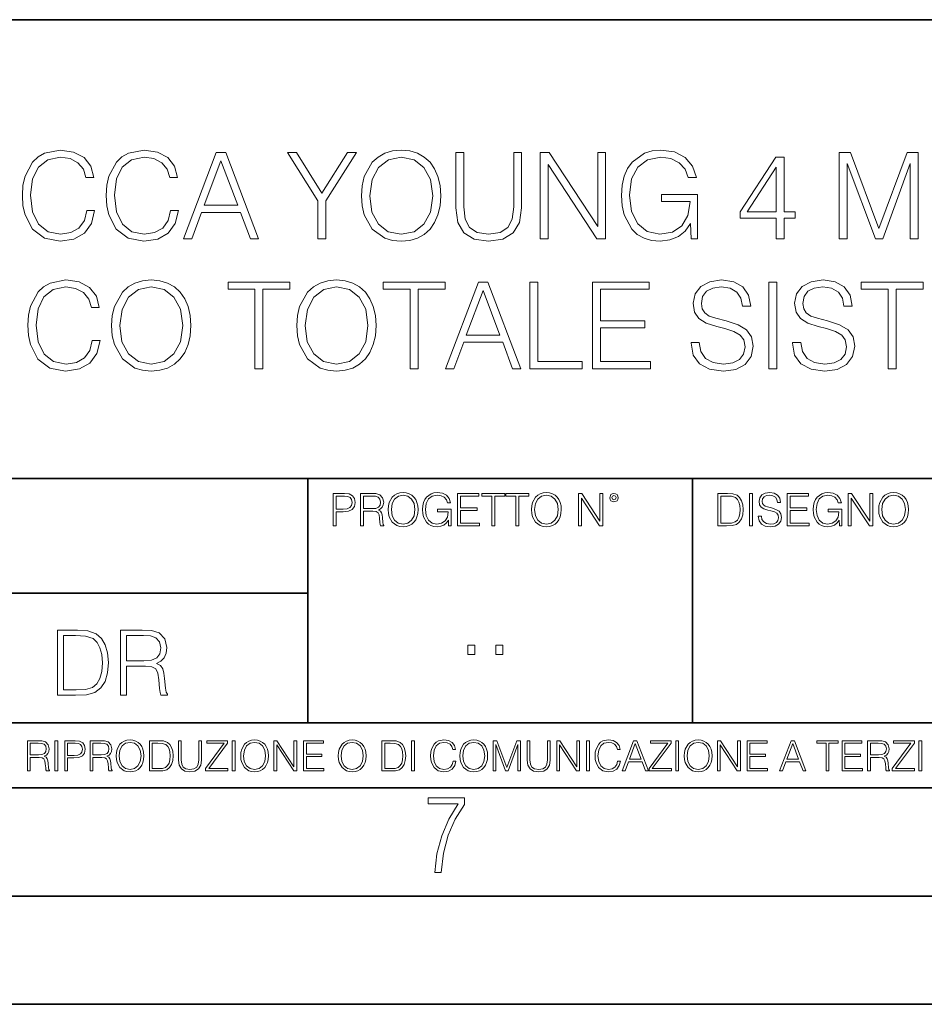
# Model space of a CAD drawing. Extents: x 0 to 420, y 0 to 297.
# Drawn here: x 317 to 358, y 0 to 46 of the extents above; entities that cross this region are included whole.
import ezdxf

# ---------------------------------------------------------------- set-up
doc = ezdxf.new("R2010")
doc.units = 0

msp = doc.modelspace()

# ---------------------------------------------------------------- linework, layer by layer
at = {"color": 7, "lineweight": 35}
for p, q in [((234.999802, 45.500252), (410, 45.500252)), ((254.999802, 24.300249), (410, 24.300249)), ((329.999786, 13.00025), (329.999786, 24.300249)), ((347.77301, 13.00025), (347.77301, 24.300249)), ((234.999802, 19.00025), (329.999786, 19.00025)), ((234.999802, 13.00025), (410, 13.00025)), ((25.000401, 9.99976), (410, 9.99976)), ((234.999802, 10.00025), (410, 10.00025)), ((267.5, 4.99976), (415, 4.99976)), ((0, 0), (420, 0)), ((0, 0), (420, 0))]:
    msp.add_line(p, q, dxfattribs=at)
at = {"color": 7, "lineweight": 18}
for points in [[(319.775848, 36.67791), (319.664581, 36.216156), (319.414215, 35.871231), (319.041473, 35.659828), (318.563049, 35.587505), (317.984467, 35.704334), (317.550537, 36.049255), (317.272369, 36.616711), (317.177795, 37.384445), (317.272369, 38.141052), (317.544952, 38.691818), (317.973328, 39.031178), (318.55191, 39.148006), (319.008118, 39.081245), (319.36972, 38.892094), (319.620056, 38.591679), (319.736908, 38.202248), (320.098511, 38.202248), (319.964996, 38.725197), (319.647888, 39.125751), (319.169434, 39.381664), (318.55191, 39.476238), (317.828705, 39.331593), (317.528259, 39.159134), (317.272369, 38.91991), (316.921875, 38.263443), (316.827301, 37.846199), (316.799469, 37.378883), (316.827301, 36.90044), (316.921875, 36.483192), (317.266785, 35.815598), (317.817566, 35.398354), (318.540802, 35.25927), (319.180573, 35.359409), (319.670135, 35.632011), (319.992798, 36.077072), (320.137451, 36.67791)], [(323.647888, 36.67791), (323.536621, 36.216156), (323.286255, 35.871231), (322.913544, 35.659828), (322.435089, 35.587505), (321.856506, 35.704334), (321.422577, 36.049255), (321.144409, 36.616711), (321.049835, 37.384445), (321.144409, 38.141052), (321.416992, 38.691818), (321.845367, 39.031178), (322.42395, 39.148006), (322.880157, 39.081245), (323.24176, 38.892094), (323.492126, 38.591679), (323.608948, 38.202248), (323.970551, 38.202248), (323.837036, 38.725197), (323.519928, 39.125751), (323.041473, 39.381664), (322.42395, 39.476238), (321.700745, 39.331593), (321.40033, 39.159134), (321.144409, 38.91991), (320.793915, 38.263443), (320.699341, 37.846199), (320.671539, 37.378883), (320.699341, 36.90044), (320.793915, 36.483192), (321.138855, 35.815598), (321.689606, 35.398354), (322.412842, 35.25927), (323.052612, 35.359409), (323.542175, 35.632011), (323.864838, 36.077072), (324.009491, 36.67791)], [(324.243164, 35.370537), (324.627014, 35.370537), (325.083221, 36.59446), (326.885712, 36.59446), (327.336334, 35.370537), (327.720215, 35.370537), (326.201416, 39.370537), (325.761932, 39.370537)], [(330.462891, 35.370537), (330.830078, 35.370537), (330.830078, 37.128532), (332.243164, 39.370537), (331.820343, 39.370537), (330.646484, 37.479019), (329.472656, 39.370537), (329.049835, 39.370537), (330.462891, 37.128532)], [(332.476807, 37.367756), (332.504639, 36.894875), (332.604767, 36.483192), (332.971954, 35.821163), (333.550537, 35.403915), (333.906586, 35.298214), (334.307129, 35.25927), (334.702118, 35.298214), (335.058167, 35.403915), (335.375275, 35.576378), (335.642334, 35.821163), (335.853729, 36.121578), (336.009491, 36.483192), (336.104065, 36.894875), (336.143005, 37.367756), (336.10965, 37.835072), (336.009491, 38.246754), (335.853729, 38.608368), (335.642334, 38.914349), (335.375275, 39.153568), (335.058167, 39.326031), (334.702118, 39.437298), (334.307129, 39.476238), (333.906586, 39.437298), (333.550537, 39.326031), (333.238983, 39.153568), (332.971954, 38.914349), (332.604767, 38.246754), (332.504639, 37.829506)], [(332.855103, 37.367756), (332.960815, 38.113235), (333.255676, 38.675125), (333.717438, 39.025612), (334.307129, 39.148006), (334.902405, 39.025612), (335.358582, 38.675125), (335.658997, 38.118797), (335.764709, 37.367756), (335.658997, 36.611149), (335.358582, 36.054821), (334.902405, 35.704334), (334.307129, 35.587505), (333.711853, 35.704334), (333.255676, 36.054821), (332.955261, 36.611149)], [(336.832855, 39.370537), (336.832855, 36.800301), (336.927429, 36.127144), (337.211182, 35.643139), (337.684052, 35.359409), (338.351624, 35.25927), (339.013672, 35.359409), (339.486542, 35.643139), (339.775848, 36.127144), (339.875977, 36.800301), (339.875977, 39.370537), (339.508789, 39.370537), (339.508789, 36.850368), (339.442047, 36.288479), (339.236206, 35.893486), (338.880157, 35.659828), (338.351624, 35.587505), (337.817566, 35.659828), (337.461517, 35.893486), (337.26123, 36.288479), (337.200043, 36.850368), (337.200043, 39.370537)], [(340.738281, 35.370537), (341.105469, 35.370537), (341.105469, 38.803082), (343.353027, 35.370537), (343.759155, 35.370537), (343.759155, 39.370537), (343.391968, 39.370537), (343.391968, 35.937992), (341.144409, 39.370537), (340.738281, 39.370537)], [(347.71463, 35.370537), (348.009491, 35.370537), (348.009491, 37.423389), (346.340515, 37.423389), (346.340515, 37.095154), (347.658997, 37.095154), (347.658997, 37.078465), (347.564423, 36.444252), (347.286255, 35.976936), (346.846771, 35.687645), (346.262634, 35.587505), (345.684052, 35.709896), (345.244537, 36.065948), (344.960815, 36.6334), (344.866241, 37.384445), (344.960815, 38.141052), (345.244537, 38.691818), (345.69516, 39.031178), (346.307129, 39.148006), (346.774445, 39.081245), (347.158325, 38.892094), (347.430908, 38.59724), (347.581116, 38.207809), (347.959412, 38.207809), (347.781403, 38.736324), (347.436462, 39.136879), (346.935791, 39.387226), (346.301575, 39.476238), (345.906586, 39.437298), (345.550537, 39.331593), (344.983063, 38.91991), (344.771667, 38.619495), (344.615906, 38.263443), (344.515747, 37.846199), (344.487946, 37.378883), (344.515747, 36.906002), (344.610321, 36.488758), (344.96637, 35.821163), (345.22229, 35.576378), (345.533844, 35.403915), (345.884338, 35.298214), (346.279327, 35.25927), (346.72995, 35.320469), (347.124939, 35.476238), (347.442047, 35.732151), (347.67569, 36.077072)], [(351.647888, 35.370537), (352.015045, 35.370537), (352.015045, 36.332985), (352.526886, 36.332985), (352.526886, 36.627838), (352.015045, 36.627838), (352.015045, 39.148006), (351.620056, 39.148006), (349.973328, 36.627838), (349.973328, 36.332985), (351.647888, 36.332985)], [(354.557465, 35.370537), (354.924652, 35.370537), (354.924652, 38.858715), (356.226471, 35.370537), (356.565826, 35.370537), (357.839813, 38.858715), (357.839813, 35.370537), (358.207001, 35.370537), (358.207001, 39.370537), (357.689606, 39.370537), (356.393372, 35.84898), (355.07486, 39.370537), (354.557465, 39.370537)], [(325.205597, 36.922691), (325.978912, 38.981106), (326.757751, 36.922691)], [(351.647888, 36.627838), (350.307129, 36.627838), (351.647888, 38.686253)], [(320.028992, 30.677908), (319.917725, 30.216156), (319.667358, 29.871233), (319.294617, 29.659828), (318.816193, 29.587505), (318.23761, 29.704334), (317.80368, 30.049257), (317.525513, 30.616713), (317.430939, 31.384445), (317.525513, 32.141052), (317.798096, 32.691818), (318.226471, 33.031178), (318.805054, 33.148006), (319.261261, 33.081245), (319.622864, 32.892094), (319.873199, 32.591679), (319.990051, 32.202248), (320.351654, 32.202248), (320.21814, 32.725197), (319.901031, 33.125751), (319.422577, 33.381664), (318.805054, 33.476238), (318.081848, 33.331593), (317.781403, 33.159134), (317.525513, 32.91991), (317.175018, 32.263443), (317.080444, 31.846197), (317.052612, 31.378881), (317.080444, 30.90044), (317.175018, 30.483192), (317.519958, 29.815599), (318.070709, 29.398354), (318.793945, 29.259272), (319.433716, 29.359409), (319.923279, 29.632011), (320.245941, 30.077074), (320.390594, 30.677908)], [(320.924683, 31.367756), (320.952484, 30.894876), (321.052612, 30.483192), (321.4198, 29.821163), (321.998383, 29.403917), (322.354431, 29.298214), (322.755005, 29.259272), (323.149994, 29.298214), (323.506042, 29.403917), (323.823151, 29.576378), (324.090179, 29.821163), (324.301575, 30.12158), (324.457367, 30.483192), (324.551941, 30.894876), (324.590881, 31.367756), (324.557495, 31.835072), (324.457367, 32.246754), (324.301575, 32.608368), (324.090179, 32.914349), (323.823151, 33.153568), (323.506042, 33.326031), (323.149994, 33.437298), (322.755005, 33.476238), (322.354431, 33.437298), (321.998383, 33.326031), (321.686829, 33.153568), (321.4198, 32.914349), (321.052612, 32.246754), (320.952484, 31.829508)], [(327.550537, 29.370537), (327.917725, 29.370537), (327.917725, 33.042305), (329.163879, 33.042305), (329.163879, 33.370537), (326.304382, 33.370537), (326.304382, 33.042305), (327.550537, 33.042305)], [(329.486572, 31.367756), (329.514374, 30.894876), (329.614532, 30.483192), (329.981689, 29.821163), (330.560272, 29.403917), (330.916321, 29.298214), (331.316895, 29.259272), (331.711884, 29.298214), (332.067932, 29.403917), (332.38504, 29.576378), (332.652069, 29.821163), (332.863464, 30.12158), (333.019257, 30.483192), (333.113831, 30.894876), (333.152771, 31.367756), (333.119385, 31.835072), (333.019257, 32.246754), (332.863464, 32.608368), (332.652069, 32.914349), (332.38504, 33.153568), (332.067932, 33.326031), (331.711884, 33.437298), (331.316895, 33.476238), (330.916321, 33.437298), (330.560272, 33.326031), (330.248718, 33.153568), (329.981689, 32.914349), (329.614532, 32.246754), (329.514374, 31.829508)], [(334.721619, 29.370537), (335.088776, 29.370537), (335.088776, 33.042305), (336.334961, 33.042305), (336.334961, 33.370537), (333.475433, 33.370537), (333.475433, 33.042305), (334.721619, 33.042305)], [(336.357208, 29.370537), (336.741089, 29.370537), (337.197266, 30.59446), (338.999786, 30.59446), (339.450409, 29.370537), (339.834259, 29.370537), (338.315491, 33.370537), (337.875977, 33.370537)], [(340.25708, 29.370537), (342.677094, 29.370537), (342.677094, 29.698771), (340.624268, 29.698771), (340.624268, 33.370537), (340.25708, 33.370537)], [(343.149994, 29.370537), (345.837036, 29.370537), (345.837036, 29.698771), (343.517151, 29.698771), (343.517151, 31.262053), (345.575562, 31.262053), (345.575562, 31.590286), (343.517151, 31.590286), (343.517151, 33.042305), (345.770294, 33.042305), (345.770294, 33.370537), (343.149994, 33.370537)], [(347.711884, 30.583332), (347.711884, 30.555515), (347.806458, 29.999187), (348.095734, 29.593067), (348.563049, 29.348284), (349.20282, 29.259272), (349.775848, 29.34272), (350.209778, 29.570814), (350.482391, 29.932428), (350.58252, 30.416433), (350.504639, 30.844807), (350.27655, 31.167477), (349.887115, 31.406698), (349.325226, 31.590286), (348.85791, 31.707115), (348.551941, 31.807255), (348.3461, 31.946337), (348.223694, 32.135487), (348.184753, 32.391399), (348.240387, 32.708508), (348.418427, 32.947727), (348.707703, 33.092373), (349.102692, 33.148006), (349.514374, 33.086811), (349.825928, 32.914349), (350.015076, 32.636185), (350.087402, 32.257881), (350.465698, 32.257881), (350.36557, 32.769703), (350.098511, 33.153568), (349.681274, 33.392792), (349.119385, 33.476238), (348.568634, 33.392792), (348.156952, 33.175823), (347.895477, 32.83646), (347.806458, 32.402527), (347.873199, 31.979717), (348.073486, 31.684862), (348.412842, 31.473457), (348.896851, 31.317686), (349.275146, 31.22311), (349.692413, 31.089592), (349.981689, 30.928255), (350.14859, 30.700161), (350.204224, 30.377491), (350.137451, 30.049257), (349.942749, 29.79891), (349.631226, 29.637575), (349.208405, 29.587505), (348.72995, 29.654264), (348.379456, 29.84898), (348.162506, 30.160522), (348.090179, 30.583332)], [(351.305756, 29.370537), (351.672943, 29.370537), (351.672943, 33.370537), (351.305756, 33.370537)], [(352.401733, 30.583332), (352.401733, 30.555515), (352.496307, 29.999187), (352.785583, 29.593067), (353.252899, 29.348284), (353.89267, 29.259272), (354.465698, 29.34272), (354.899628, 29.570814), (355.172241, 29.932428), (355.272369, 30.416433), (355.194489, 30.844807), (354.9664, 31.167477), (354.576965, 31.406698), (354.015076, 31.590286), (353.54776, 31.707115), (353.241791, 31.807255), (353.03595, 31.946337), (352.913544, 32.135487), (352.874603, 32.391399), (352.930237, 32.708508), (353.108276, 32.947727), (353.397552, 33.092373), (353.792542, 33.148006), (354.204224, 33.086811), (354.515778, 32.914349), (354.704926, 32.636185), (354.777252, 32.257881), (355.155548, 32.257881), (355.05542, 32.769703), (354.788361, 33.153568), (354.371124, 33.392792), (353.809235, 33.476238), (353.258484, 33.392792), (352.846802, 33.175823), (352.585327, 32.83646), (352.496307, 32.402527), (352.563049, 31.979717), (352.763336, 31.684862), (353.102692, 31.473457), (353.5867, 31.317686), (353.964996, 31.22311), (354.382263, 31.089592), (354.671539, 30.928255), (354.83844, 30.700161), (354.894073, 30.377491), (354.827301, 30.049257), (354.632599, 29.79891), (354.321045, 29.637575), (353.898254, 29.587505), (353.4198, 29.654264), (353.069305, 29.84898), (352.852356, 30.160522), (352.780029, 30.583332)], [(356.81897, 29.370537), (357.186157, 29.370537), (357.186157, 33.042305), (358.432312, 33.042305), (358.432312, 33.370537), (355.572784, 33.370537), (355.572784, 33.042305), (356.81897, 33.042305)], [(321.302979, 31.367756), (321.408691, 32.113235), (321.703522, 32.675125), (322.165283, 33.025612), (322.755005, 33.148006), (323.35025, 33.025612), (323.806458, 32.675125), (324.106873, 32.118797), (324.212585, 31.367756), (324.106873, 30.611149), (323.806458, 30.054821), (323.35025, 29.704334), (322.755005, 29.587505), (322.159729, 29.704334), (321.703522, 30.054821), (321.403107, 30.611149)], [(329.864868, 31.367756), (329.970581, 32.113235), (330.265411, 32.675125), (330.727173, 33.025612), (331.316895, 33.148006), (331.91217, 33.025612), (332.368347, 32.675125), (332.668762, 32.118797), (332.774475, 31.367756), (332.668762, 30.611149), (332.368347, 30.054821), (331.91217, 29.704334), (331.316895, 29.587505), (330.721619, 29.704334), (330.265411, 30.054821), (329.964996, 30.611149)], [(337.319672, 30.922693), (338.092957, 32.981106), (338.871826, 30.922693)], [(331.166687, 22.109638), (331.304382, 22.109638), (331.304382, 22.760542), (331.623566, 22.760542), (331.867645, 22.785578), (332.042908, 22.864853), (332.147217, 22.998373), (332.182678, 23.188219), (332.151398, 23.371807), (332.057495, 23.503241), (331.905212, 23.582518), (331.690338, 23.609638), (331.166687, 23.609638)], [(331.304382, 22.883631), (331.304382, 23.486551), (331.684082, 23.486551), (331.842621, 23.467775), (331.953186, 23.413532), (332.017853, 23.321739), (332.040802, 23.190306), (332.013702, 23.046356), (331.938599, 22.952475), (331.809235, 22.898233), (331.625641, 22.883631)], [(332.426758, 22.109638), (332.564453, 22.109638), (332.564453, 22.781404), (333.002563, 22.781404), (333.150696, 22.766802), (333.240387, 22.716732), (333.286285, 22.618679), (333.309235, 22.462212), (333.325928, 22.264019), (333.33844, 22.170139), (333.359314, 22.109638), (333.511597, 22.109638), (333.511597, 22.130501), (333.480316, 22.178484), (333.463623, 22.268192), (333.444855, 22.493505), (333.430237, 22.620766), (333.403137, 22.718817), (333.348877, 22.791836), (333.25708, 22.841906), (333.359314, 22.896147), (333.436493, 22.975424), (333.482391, 23.081821), (333.499084, 23.211168), (333.451111, 23.411446), (333.315491, 23.549137), (333.140259, 23.601294), (332.92746, 23.609638), (332.426758, 23.609638)], [(332.564453, 22.904491), (332.564453, 23.486551), (332.95459, 23.486551), (333.11731, 23.478205), (333.244568, 23.434395), (333.325928, 23.338428), (333.357239, 23.206995), (333.332184, 23.067219), (333.261261, 22.973337), (333.138184, 22.919096), (332.962921, 22.904491)], [(333.711884, 22.858595), (333.722321, 22.681265), (333.759857, 22.526884), (333.897552, 22.278624), (334.114532, 22.122156), (334.248047, 22.082518), (334.398254, 22.067913), (334.546387, 22.082518), (334.679901, 22.122156), (334.798798, 22.186829), (334.898956, 22.278624), (334.978241, 22.391279), (335.036652, 22.526884), (335.072113, 22.681265), (335.0867, 22.858595), (335.074188, 23.033838), (335.036652, 23.188219), (334.978241, 23.323824), (334.898956, 23.438568), (334.798798, 23.528275), (334.679901, 23.592949), (334.546387, 23.634672), (334.398254, 23.649277), (334.248047, 23.634672), (334.114532, 23.592949), (333.997711, 23.528275), (333.897552, 23.438568), (333.759857, 23.188219), (333.722321, 23.031752)], [(333.85376, 22.858595), (333.893402, 23.138149), (334.003967, 23.34886), (334.177124, 23.480291), (334.398254, 23.52619), (334.62149, 23.480291), (334.792542, 23.34886), (334.905212, 23.140236), (334.944855, 22.858595), (334.905212, 22.574867), (334.792542, 22.366245), (334.62149, 22.234812), (334.398254, 22.191002), (334.175018, 22.234812), (334.003967, 22.366245), (333.891296, 22.574867)], [(336.503265, 22.109638), (336.613831, 22.109638), (336.613831, 22.879457), (335.987976, 22.879457), (335.987976, 22.756371), (336.482391, 22.756371), (336.482391, 22.750111), (336.44693, 22.512281), (336.342621, 22.337038), (336.177826, 22.228554), (335.958771, 22.191002), (335.741791, 22.236898), (335.576965, 22.370417), (335.470581, 22.583212), (335.43512, 22.864853), (335.470581, 23.148581), (335.576965, 23.355118), (335.745972, 23.482378), (335.975433, 23.52619), (336.150696, 23.501154), (336.294647, 23.430222), (336.396851, 23.319653), (336.453186, 23.173616), (336.595062, 23.173616), (336.52829, 23.371807), (336.398956, 23.522017), (336.211182, 23.615896), (335.973358, 23.649277), (335.825226, 23.634672), (335.691711, 23.595034), (335.478912, 23.440653), (335.399658, 23.327997), (335.341248, 23.194479), (335.30368, 23.038012), (335.293243, 22.862768), (335.30368, 22.685438), (335.339142, 22.528971), (335.472656, 22.278624), (335.568634, 22.186829), (335.685455, 22.122156), (335.816895, 22.082518), (335.965027, 22.067913), (336.134003, 22.090862), (336.282135, 22.149277), (336.401031, 22.245243), (336.488647, 22.37459)], [(336.918427, 22.109638), (337.926086, 22.109638), (337.926086, 22.232725), (337.056122, 22.232725), (337.056122, 22.818956), (337.828033, 22.818956), (337.828033, 22.942045), (337.056122, 22.942045), (337.056122, 23.486551), (337.901031, 23.486551), (337.901031, 23.609638), (336.918427, 23.609638)], [(338.499786, 22.109638), (338.637482, 22.109638), (338.637482, 23.486551), (339.104797, 23.486551), (339.104797, 23.609638), (338.032471, 23.609638), (338.032471, 23.486551), (338.499786, 23.486551)], [(339.60965, 22.109638), (339.747345, 22.109638), (339.747345, 23.486551), (340.214661, 23.486551), (340.214661, 23.609638), (339.142334, 23.609638), (339.142334, 23.486551), (339.60965, 23.486551)], [(340.335663, 22.858595), (340.3461, 22.681265), (340.383667, 22.526884), (340.521332, 22.278624), (340.738312, 22.122156), (340.871826, 22.082518), (341.022034, 22.067913), (341.170166, 22.082518), (341.30368, 22.122156), (341.422607, 22.186829), (341.522736, 22.278624), (341.60202, 22.391279), (341.660431, 22.526884), (341.695892, 22.681265), (341.71051, 22.858595), (341.697968, 23.033838), (341.660431, 23.188219), (341.60202, 23.323824), (341.522736, 23.438568), (341.422607, 23.528275), (341.30368, 23.592949), (341.170166, 23.634672), (341.022034, 23.649277), (340.871826, 23.634672), (340.738312, 23.592949), (340.62149, 23.528275), (340.521332, 23.438568), (340.383667, 23.188219), (340.3461, 23.031752)], [(340.477539, 22.858595), (340.517181, 23.138149), (340.627747, 23.34886), (340.800903, 23.480291), (341.022034, 23.52619), (341.24527, 23.480291), (341.416321, 23.34886), (341.528992, 23.140236), (341.568634, 22.858595), (341.528992, 22.574867), (341.416321, 22.366245), (341.24527, 22.234812), (341.022034, 22.191002), (340.798798, 22.234812), (340.627747, 22.366245), (340.515076, 22.574867)], [(342.50119, 22.109638), (342.638855, 22.109638), (342.638855, 23.396843), (343.481689, 22.109638), (343.634003, 22.109638), (343.634003, 23.609638), (343.496307, 23.609638), (343.496307, 22.322433), (342.653473, 23.609638), (342.50119, 23.609638)], [(343.949036, 23.411446), (343.963623, 23.334255), (344.005341, 23.271669), (344.145142, 23.21534), (344.284912, 23.271669), (344.32663, 23.334255), (344.343323, 23.411446), (344.32663, 23.486551), (344.284912, 23.551224), (344.220215, 23.592949), (344.145142, 23.609638), (344.067932, 23.592949), (344.005341, 23.551224)], [(344.044983, 23.413532), (344.074188, 23.484465), (344.145142, 23.515759), (344.213959, 23.484465), (344.24527, 23.413532), (344.216064, 23.3426), (344.145142, 23.313393), (344.072113, 23.340515)], [(349.29248, 23.609638), (348.939911, 23.609638), (348.939911, 22.109638), (349.352997, 22.109638), (349.607513, 22.12007), (349.801514, 22.174311), (349.935028, 22.278624), (350.035187, 22.428831), (350.095673, 22.62285), (350.116547, 22.862768), (350.095673, 23.085995), (350.041443, 23.271669), (349.951721, 23.41979), (349.832825, 23.528275), (349.634613, 23.59712), (349.394714, 23.609638)], [(349.077606, 22.232725), (349.077606, 23.486551), (349.352997, 23.486551), (349.582458, 23.47612), (349.757721, 23.41979), (349.851593, 23.330084), (349.918365, 23.206995), (349.960083, 23.050528), (349.97467, 22.858595), (349.960083, 22.658318), (349.918365, 22.497677), (349.847412, 22.37459), (349.747284, 22.289055), (349.584564, 22.24107), (349.367584, 22.232725)], [(350.404449, 22.109638), (350.542145, 22.109638), (350.542145, 23.609638), (350.404449, 23.609638)], [(350.81543, 22.564436), (350.81543, 22.554005), (350.850891, 22.345383), (350.959381, 22.193087), (351.134613, 22.101294), (351.374542, 22.067913), (351.589417, 22.099207), (351.752136, 22.184742), (351.85437, 22.320347), (351.891937, 22.50185), (351.862732, 22.662489), (351.777191, 22.783491), (351.631134, 22.873199), (351.420441, 22.942045), (351.245209, 22.985855), (351.130463, 23.023407), (351.053253, 23.075563), (351.007355, 23.146496), (350.992767, 23.242462), (351.013611, 23.361376), (351.080383, 23.451084), (351.188873, 23.505327), (351.336975, 23.52619), (351.491364, 23.503241), (351.608185, 23.438568), (351.679138, 23.334255), (351.706238, 23.192392), (351.848114, 23.192392), (351.810577, 23.384325), (351.710419, 23.528275), (351.553955, 23.617983), (351.343262, 23.649277), (351.136719, 23.617983), (350.98233, 23.536619), (350.884277, 23.409361), (350.850891, 23.246634), (350.875946, 23.088081), (350.95105, 22.97751), (351.078308, 22.898233), (351.259796, 22.839819), (351.401672, 22.804354), (351.558136, 22.754284), (351.666626, 22.693783), (351.729187, 22.608248), (351.750061, 22.487246), (351.725037, 22.364159), (351.652008, 22.270279), (351.535187, 22.209778), (351.376617, 22.191002), (351.197205, 22.216036), (351.065765, 22.289055), (350.984406, 22.405884), (350.957306, 22.564436)], [(352.15271, 22.109638), (353.160339, 22.109638), (353.160339, 22.232725), (352.290405, 22.232725), (352.290405, 22.818956), (353.062286, 22.818956), (353.062286, 22.942045), (352.290405, 22.942045), (352.290405, 23.486551), (353.135315, 23.486551), (353.135315, 23.609638), (352.15271, 23.609638)], [(354.562286, 22.109638), (354.672882, 22.109638), (354.672882, 22.879457), (354.046997, 22.879457), (354.046997, 22.756371), (354.541443, 22.756371), (354.541443, 22.750111), (354.505981, 22.512281), (354.401672, 22.337038), (354.236847, 22.228554), (354.017792, 22.191002), (353.800812, 22.236898), (353.636017, 22.370417), (353.529602, 22.583212), (353.494141, 22.864853), (353.529602, 23.148581), (353.636017, 23.355118), (353.804993, 23.482378), (354.034485, 23.52619), (354.209717, 23.501154), (354.353668, 23.430222), (354.455902, 23.319653), (354.512238, 23.173616), (354.654083, 23.173616), (354.587341, 23.371807), (354.457977, 23.522017), (354.270233, 23.615896), (354.03241, 23.649277), (353.884277, 23.634672), (353.750763, 23.595034), (353.537964, 23.440653), (353.458679, 23.327997), (353.400269, 23.194479), (353.362732, 23.038012), (353.352295, 22.862768), (353.362732, 22.685438), (353.398193, 22.528971), (353.531708, 22.278624), (353.627655, 22.186829), (353.744507, 22.122156), (353.875916, 22.082518), (354.024048, 22.067913), (354.193024, 22.090862), (354.341156, 22.149277), (354.460083, 22.245243), (354.547699, 22.37459)], [(354.977448, 22.109638), (355.115143, 22.109638), (355.115143, 23.396843), (355.957977, 22.109638), (356.110291, 22.109638), (356.110291, 23.609638), (355.972595, 23.609638), (355.972595, 22.322433), (355.129761, 23.609638), (354.977448, 23.609638)], [(356.3815, 22.858595), (356.391937, 22.681265), (356.429474, 22.526884), (356.567169, 22.278624), (356.784149, 22.122156), (356.917664, 22.082518), (357.067871, 22.067913), (357.215973, 22.082518), (357.349518, 22.122156), (357.468414, 22.186829), (357.568573, 22.278624), (357.647827, 22.391279), (357.706238, 22.526884), (357.74173, 22.681265), (357.756317, 22.858595), (357.743805, 23.033838), (357.706238, 23.188219), (357.647827, 23.323824), (357.568573, 23.438568), (357.468414, 23.528275), (357.349518, 23.592949), (357.215973, 23.634672), (357.067871, 23.649277), (356.917664, 23.634672), (356.784149, 23.592949), (356.667297, 23.528275), (356.567169, 23.438568), (356.429474, 23.188219), (356.391937, 23.031752)], [(356.523346, 22.858595), (356.562988, 23.138149), (356.673553, 23.34886), (356.84671, 23.480291), (357.067871, 23.52619), (357.291077, 23.480291), (357.462158, 23.34886), (357.574829, 23.140236), (357.614441, 22.858595), (357.574829, 22.574867), (357.462158, 22.366245), (357.291077, 22.234812), (357.067871, 22.191002), (356.844635, 22.234812), (356.673553, 22.366245), (356.560913, 22.574867)], [(319.134583, 17.285646), (318.429443, 17.285646), (318.429443, 14.285647), (319.255585, 14.285647), (319.764618, 14.30651), (320.152679, 14.414993), (320.419708, 14.623617), (320.619995, 14.924034), (320.740997, 15.312073), (320.782715, 15.791906), (320.740997, 16.238359), (320.632507, 16.609709), (320.453094, 16.905952), (320.21524, 17.122921), (319.818878, 17.260612), (319.33905, 17.285646)], [(318.704834, 14.531822), (318.704834, 17.039473), (319.255585, 17.039473), (319.714569, 17.01861), (320.065033, 16.905952), (320.252808, 16.726538), (320.386322, 16.480362), (320.469788, 16.167427), (320.498993, 15.783561), (320.469788, 15.383005), (320.386322, 15.061726), (320.244446, 14.81555), (320.044189, 14.644479), (319.718719, 14.548512), (319.28479, 14.531822)], [(321.337646, 14.285647), (321.613037, 14.285647), (321.613037, 15.62918), (322.489258, 15.62918), (322.785492, 15.599973), (322.964905, 15.499834), (323.056702, 15.303728), (323.1026, 14.990793), (323.135986, 14.59441), (323.161011, 14.406649), (323.202728, 14.285647), (323.507324, 14.285647), (323.507324, 14.327372), (323.444733, 14.423339), (323.411346, 14.602755), (323.37381, 15.05338), (323.344604, 15.3079), (323.290344, 15.504006), (323.181885, 15.650043), (322.998291, 15.750181), (323.202728, 15.858665), (323.357117, 16.01722), (323.448914, 16.230015), (323.4823, 16.488707), (323.386322, 16.889263), (323.115112, 17.164646), (322.764618, 17.268957), (322.33905, 17.285646), (321.337646, 17.285646)], [(321.613037, 15.875355), (321.613037, 17.039473), (322.39328, 17.039473), (322.718719, 17.022781), (322.973236, 16.93516), (323.135986, 16.743227), (323.198547, 16.480362), (323.148499, 16.200808), (323.006622, 16.013046), (322.760468, 15.904562), (322.409973, 15.875355)], [(337.388153, 16.170408), (337.709442, 16.170408), (337.709442, 16.603649), (337.388153, 16.603649)], [(338.683014, 16.170408), (339.004303, 16.170408), (339.004303, 16.603649), (338.683014, 16.603649)], [(317.036041, 10.781829), (317.164551, 10.781829), (317.164551, 11.408811), (317.573456, 11.408811), (317.7117, 11.395181), (317.795441, 11.348449), (317.838257, 11.256933), (317.85968, 11.110897), (317.875275, 10.925918), (317.886963, 10.838296), (317.906433, 10.781829), (318.048553, 10.781829), (318.048553, 10.8013), (318.019348, 10.846085), (318.003784, 10.929812), (317.986267, 11.140104), (317.972626, 11.258881), (317.947327, 11.350396), (317.896667, 11.418547), (317.811005, 11.465278), (317.906433, 11.515904), (317.978455, 11.589895), (318.021301, 11.6892), (318.036865, 11.809923), (317.992096, 11.99685), (317.86554, 12.125361), (317.701965, 12.17404), (317.503357, 12.181828), (317.036041, 12.181828)], [(317.164551, 11.523693), (317.164551, 12.066947), (317.528687, 12.066947), (317.680542, 12.059158), (317.799316, 12.018269), (317.875275, 11.928699), (317.90448, 11.806029), (317.881104, 11.67557), (317.814911, 11.587949), (317.700012, 11.537323), (317.536469, 11.523693)], [(318.305573, 10.781829), (318.434082, 10.781829), (318.434082, 12.181828), (318.305573, 12.181828)], [(318.757324, 10.781829), (318.885834, 10.781829), (318.885834, 11.389339), (319.183746, 11.389339), (319.41156, 11.412705), (319.575134, 11.486697), (319.672485, 11.611315), (319.705566, 11.788505), (319.676392, 11.959854), (319.588745, 12.082524), (319.446594, 12.156516), (319.246063, 12.181828), (318.757324, 12.181828)], [(318.885834, 11.504221), (318.885834, 12.066947), (319.240204, 12.066947), (319.388184, 12.049423), (319.491394, 11.998796), (319.551758, 11.913122), (319.573181, 11.790452), (319.547852, 11.656098), (319.477783, 11.568477), (319.357056, 11.517851), (319.185699, 11.504221)], [(319.933411, 10.781829), (320.06192, 10.781829), (320.06192, 11.408811), (320.470825, 11.408811), (320.60907, 11.395181), (320.69278, 11.348449), (320.735626, 11.256933), (320.75705, 11.110897), (320.772614, 10.925918), (320.784302, 10.838296), (320.803772, 10.781829), (320.945923, 10.781829), (320.945923, 10.8013), (320.916718, 10.846085), (320.901123, 10.929812), (320.883606, 11.140104), (320.869995, 11.258881), (320.844666, 11.350396), (320.794037, 11.418547), (320.708374, 11.465278), (320.803772, 11.515904), (320.875824, 11.589895), (320.91864, 11.6892), (320.934235, 11.809923), (320.889465, 11.99685), (320.762878, 12.125361), (320.599304, 12.17404), (320.400696, 12.181828), (319.933411, 12.181828)], [(320.06192, 11.523693), (320.06192, 12.066947), (320.426025, 12.066947), (320.577911, 12.059158), (320.696686, 12.018269), (320.772614, 11.928699), (320.801819, 11.806029), (320.778442, 11.67557), (320.71225, 11.587949), (320.597382, 11.537323), (320.433807, 11.523693)], [(321.132843, 11.480855), (321.142578, 11.315348), (321.177612, 11.171259), (321.306152, 10.939548), (321.508636, 10.793511), (321.63324, 10.756516), (321.773438, 10.742886), (321.911682, 10.756516), (322.036316, 10.793511), (322.147308, 10.853873), (322.240784, 10.939548), (322.314758, 11.044694), (322.369263, 11.171259), (322.402374, 11.315348), (322.416016, 11.480855), (322.404327, 11.644416), (322.369263, 11.788505), (322.314758, 11.91507), (322.240784, 12.022162), (322.147308, 12.10589), (322.036316, 12.166252), (321.911682, 12.205194), (321.773438, 12.218824), (321.63324, 12.205194), (321.508636, 12.166252), (321.399597, 12.10589), (321.306152, 12.022162), (321.177612, 11.788505), (321.142578, 11.642468)], [(321.265259, 11.480855), (321.302246, 11.741774), (321.405457, 11.938436), (321.567047, 12.061106), (321.773438, 12.103943), (321.981812, 12.061106), (322.141479, 11.938436), (322.246613, 11.74372), (322.2836, 11.480855), (322.246613, 11.216043), (322.141479, 11.021328), (321.981812, 10.898658), (321.773438, 10.857768), (321.565125, 10.898658), (321.405457, 11.021328), (321.300293, 11.216043)], [(322.996277, 12.181828), (322.667175, 12.181828), (322.667175, 10.781829), (323.052734, 10.781829), (323.290283, 10.791565), (323.471375, 10.842191), (323.595978, 10.939548), (323.689453, 11.079742), (323.745911, 11.260827), (323.765381, 11.48475), (323.745911, 11.693094), (323.695282, 11.866391), (323.611572, 12.004639), (323.50058, 12.10589), (323.315582, 12.170146), (323.091675, 12.181828)], [(322.795715, 10.89671), (322.795715, 12.066947), (323.052734, 12.066947), (323.266907, 12.057211), (323.430481, 12.004639), (323.518097, 11.920911), (323.580414, 11.806029), (323.619354, 11.659993), (323.632996, 11.480855), (323.619354, 11.293929), (323.580414, 11.143998), (323.514221, 11.029117), (323.420746, 10.949284), (323.26886, 10.904499), (323.066345, 10.89671)], [(324.014618, 12.181828), (324.014618, 11.282246), (324.047729, 11.046641), (324.147034, 10.877239), (324.312531, 10.777935), (324.546204, 10.742886), (324.777893, 10.777935), (324.94342, 10.877239), (325.044678, 11.046641), (325.079712, 11.282246), (325.079712, 12.181828), (324.951202, 12.181828), (324.951202, 11.29977), (324.927826, 11.103108), (324.855774, 10.964861), (324.731171, 10.88308), (324.546204, 10.857768), (324.359253, 10.88308), (324.23465, 10.964861), (324.164551, 11.103108), (324.143127, 11.29977), (324.143127, 12.181828)], [(325.25885, 10.781829), (326.298615, 10.781829), (326.298615, 10.89671), (325.410736, 10.89671), (326.285004, 12.070842), (326.285004, 12.181828), (325.325043, 12.181828), (325.325043, 12.066947), (326.125336, 12.066947), (325.25885, 10.900605)], [(326.499176, 10.781829), (326.627686, 10.781829), (326.627686, 12.181828), (326.499176, 12.181828)], [(326.890564, 11.480855), (326.900299, 11.315348), (326.935333, 11.171259), (327.063843, 10.939548), (327.266357, 10.793511), (327.390961, 10.756516), (327.531158, 10.742886), (327.669403, 10.756516), (327.794037, 10.793511), (327.905029, 10.853873), (327.998474, 10.939548), (328.072479, 11.044694), (328.126984, 11.171259), (328.160095, 11.315348), (328.173706, 11.480855), (328.162048, 11.644416), (328.126984, 11.788505), (328.072479, 11.91507), (327.998474, 12.022162), (327.905029, 12.10589), (327.794037, 12.166252), (327.669403, 12.205194), (327.531158, 12.218824), (327.390961, 12.205194), (327.266357, 12.166252), (327.157318, 12.10589), (327.063843, 12.022162), (326.935333, 11.788505), (326.900299, 11.642468)], [(327.022949, 11.480855), (327.059937, 11.741774), (327.163147, 11.938436), (327.324768, 12.061106), (327.531158, 12.103943), (327.739502, 12.061106), (327.89917, 11.938436), (328.004333, 11.74372), (328.041321, 11.480855), (328.004333, 11.216043), (327.89917, 11.021328), (327.739502, 10.898658), (327.531158, 10.857768), (327.322815, 10.898658), (327.163147, 11.021328), (327.058014, 11.216043)], [(328.424896, 10.781829), (328.553406, 10.781829), (328.553406, 11.98322), (329.340057, 10.781829), (329.482208, 10.781829), (329.482208, 12.181828), (329.353699, 12.181828), (329.353699, 10.980438), (328.567047, 12.181828), (328.424896, 12.181828)], [(329.795715, 10.781829), (330.736176, 10.781829), (330.736176, 10.89671), (329.924225, 10.89671), (329.924225, 11.443859), (330.644653, 11.443859), (330.644653, 11.558742), (329.924225, 11.558742), (329.924225, 12.066947), (330.712799, 12.066947), (330.712799, 12.181828), (329.795715, 12.181828)], [(331.400146, 11.480855), (331.409882, 11.315348), (331.444946, 11.171259), (331.573456, 10.939548), (331.77594, 10.793511), (331.900574, 10.756516), (332.040771, 10.742886), (332.179016, 10.756516), (332.303619, 10.793511), (332.414612, 10.853873), (332.508087, 10.939548), (332.582062, 11.044694), (332.636597, 11.171259), (332.669678, 11.315348), (332.683319, 11.480855), (332.671631, 11.644416), (332.636597, 11.788505), (332.582062, 11.91507), (332.508087, 12.022162), (332.414612, 12.10589), (332.303619, 12.166252), (332.179016, 12.205194), (332.040771, 12.218824), (331.900574, 12.205194), (331.77594, 12.166252), (331.666901, 12.10589), (331.573456, 12.022162), (331.444946, 11.788505), (331.409882, 11.642468)], [(331.532562, 11.480855), (331.56955, 11.741774), (331.67276, 11.938436), (331.834351, 12.061106), (332.040771, 12.103943), (332.249115, 12.061106), (332.408783, 11.938436), (332.513916, 11.74372), (332.550903, 11.480855), (332.513916, 11.216043), (332.408783, 11.021328), (332.249115, 10.898658), (332.040771, 10.857768), (331.832428, 10.898658), (331.67276, 11.021328), (331.567596, 11.216043)], [(333.750366, 12.181828), (333.421295, 12.181828), (333.421295, 10.781829), (333.806824, 10.781829), (334.044373, 10.791565), (334.225464, 10.842191), (334.350098, 10.939548), (334.443542, 11.079742), (334.5, 11.260827), (334.51947, 11.48475), (334.5, 11.693094), (334.449402, 11.866391), (334.365662, 12.004639), (334.254669, 12.10589), (334.069702, 12.170146), (333.845764, 12.181828)], [(333.549805, 10.89671), (333.549805, 12.066947), (333.806824, 12.066947), (334.020996, 12.057211), (334.18457, 12.004639), (334.272186, 11.920911), (334.334503, 11.806029), (334.373444, 11.659993), (334.387085, 11.480855), (334.373444, 11.293929), (334.334503, 11.143998), (334.268311, 11.029117), (334.174835, 10.949284), (334.022949, 10.904499), (333.820465, 10.89671)], [(334.788177, 10.781829), (334.916687, 10.781829), (334.916687, 12.181828), (334.788177, 12.181828)], [(336.708069, 11.239408), (336.669128, 11.077795), (336.581512, 10.957072), (336.45105, 10.88308), (336.2836, 10.857768), (336.081085, 10.898658), (335.929199, 11.019381), (335.831848, 11.21799), (335.798767, 11.486697), (335.831848, 11.751509), (335.927277, 11.944277), (336.077209, 12.063053), (336.279694, 12.103943), (336.439362, 12.080577), (336.565918, 12.014374), (336.653564, 11.909228), (336.694458, 11.772927), (336.821014, 11.772927), (336.774292, 11.955959), (336.6633, 12.096154), (336.49585, 12.185723), (336.279694, 12.218824), (336.026581, 12.168199), (335.921417, 12.107838), (335.831848, 12.02411), (335.709167, 11.794346), (335.676086, 11.64831), (335.666351, 11.48475), (335.676086, 11.317295), (335.709167, 11.171259), (335.829895, 10.937601), (336.022675, 10.791565), (336.275818, 10.742886), (336.499725, 10.777935), (336.671082, 10.873344), (336.783997, 11.029117), (336.834656, 11.239408)], [(337.021576, 11.480855), (337.031311, 11.315348), (337.066345, 11.171259), (337.194855, 10.939548), (337.397369, 10.793511), (337.521973, 10.756516), (337.66217, 10.742886), (337.800415, 10.756516), (337.925049, 10.793511), (338.036041, 10.853873), (338.129486, 10.939548), (338.203491, 11.044694), (338.257996, 11.171259), (338.291107, 11.315348), (338.304749, 11.480855), (338.29306, 11.644416), (338.257996, 11.788505), (338.203491, 11.91507), (338.129486, 12.022162), (338.036041, 12.10589), (337.925049, 12.166252), (337.800415, 12.205194), (337.66217, 12.218824), (337.521973, 12.205194), (337.397369, 12.166252), (337.28833, 12.10589), (337.194855, 12.022162), (337.066345, 11.788505), (337.031311, 11.642468)], [(337.153961, 11.480855), (337.190979, 11.741774), (337.294159, 11.938436), (337.45578, 12.061106), (337.66217, 12.103943), (337.870514, 12.061106), (338.030182, 11.938436), (338.135345, 11.74372), (338.172333, 11.480855), (338.135345, 11.216043), (338.030182, 11.021328), (337.870514, 10.898658), (337.66217, 10.857768), (337.453827, 10.898658), (337.294159, 11.021328), (337.189026, 11.216043)], [(338.553955, 10.781829), (338.682495, 10.781829), (338.682495, 12.002691), (339.138123, 10.781829), (339.256897, 10.781829), (339.702789, 12.002691), (339.702789, 10.781829), (339.831299, 10.781829), (339.831299, 12.181828), (339.650208, 12.181828), (339.196533, 10.949284), (338.735046, 12.181828), (338.553955, 12.181828)], [(340.133118, 12.181828), (340.133118, 11.282246), (340.166199, 11.046641), (340.265503, 10.877239), (340.43103, 10.777935), (340.664673, 10.742886), (340.896393, 10.777935), (341.06189, 10.877239), (341.163147, 11.046641), (341.198212, 11.282246), (341.198212, 12.181828), (341.069702, 12.181828), (341.069702, 11.29977), (341.046326, 11.103108), (340.974274, 10.964861), (340.84967, 10.88308), (340.664673, 10.857768), (340.477753, 10.88308), (340.353149, 10.964861), (340.283051, 11.103108), (340.261627, 11.29977), (340.261627, 12.181828)], [(341.5, 10.781829), (341.62854, 10.781829), (341.62854, 11.98322), (342.415161, 10.781829), (342.557312, 10.781829), (342.557312, 12.181828), (342.428802, 12.181828), (342.428802, 10.980438), (341.642151, 12.181828), (341.5, 12.181828)], [(342.880554, 10.781829), (343.009064, 10.781829), (343.009064, 12.181828), (342.880554, 12.181828)], [(344.31366, 11.239408), (344.274689, 11.077795), (344.187073, 10.957072), (344.05661, 10.88308), (343.88916, 10.857768), (343.686646, 10.898658), (343.53479, 11.019381), (343.437439, 11.21799), (343.404327, 11.486697), (343.437439, 11.751509), (343.532837, 11.944277), (343.68277, 12.063053), (343.885254, 12.103943), (344.044922, 12.080577), (344.171509, 12.014374), (344.259125, 11.909228), (344.300018, 11.772927), (344.426575, 11.772927), (344.379852, 11.955959), (344.26886, 12.096154), (344.10141, 12.185723), (343.885254, 12.218824), (343.632141, 12.168199), (343.526978, 12.107838), (343.437439, 12.02411), (343.314758, 11.794346), (343.281647, 11.64831), (343.271912, 11.48475), (343.281647, 11.317295), (343.314758, 11.171259), (343.435486, 10.937601), (343.628235, 10.791565), (343.881378, 10.742886), (344.105286, 10.777935), (344.276642, 10.873344), (344.389587, 11.029117), (344.440216, 11.239408)], [(344.521973, 10.781829), (344.656342, 10.781829), (344.81601, 11.210201), (345.446899, 11.210201), (345.604614, 10.781829), (345.738953, 10.781829), (345.207397, 12.181828), (345.053558, 12.181828)], [(344.858826, 11.325084), (345.129517, 12.045528), (345.4021, 11.325084)], [(345.764282, 10.781829), (346.804047, 10.781829), (346.804047, 10.89671), (345.916138, 10.89671), (346.790405, 12.070842), (346.790405, 12.181828), (345.830475, 12.181828), (345.830475, 12.066947), (346.630737, 12.066947), (345.764282, 10.900605)], [(347.004578, 10.781829), (347.133118, 10.781829), (347.133118, 12.181828), (347.004578, 12.181828)], [(347.395966, 11.480855), (347.405701, 11.315348), (347.440765, 11.171259), (347.569275, 10.939548), (347.771759, 10.793511), (347.896393, 10.756516), (348.036591, 10.742886), (348.174835, 10.756516), (348.299438, 10.793511), (348.410431, 10.853873), (348.503906, 10.939548), (348.577881, 11.044694), (348.632416, 11.171259), (348.665527, 11.315348), (348.679138, 11.480855), (348.66745, 11.644416), (348.632416, 11.788505), (348.577881, 11.91507), (348.503906, 12.022162), (348.410431, 12.10589), (348.299438, 12.166252), (348.174835, 12.205194), (348.036591, 12.218824), (347.896393, 12.205194), (347.771759, 12.166252), (347.66272, 12.10589), (347.569275, 12.022162), (347.440765, 11.788505), (347.405701, 11.642468)], [(347.528381, 11.480855), (347.565369, 11.741774), (347.668579, 11.938436), (347.8302, 12.061106), (348.036591, 12.103943), (348.244934, 12.061106), (348.404602, 11.938436), (348.509735, 11.74372), (348.546753, 11.480855), (348.509735, 11.216043), (348.404602, 11.021328), (348.244934, 10.898658), (348.036591, 10.857768), (347.828247, 10.898658), (347.668579, 11.021328), (347.563416, 11.216043)], [(348.930328, 10.781829), (349.058838, 10.781829), (349.058838, 11.98322), (349.84549, 10.781829), (349.98761, 10.781829), (349.98761, 12.181828), (349.859131, 12.181828), (349.859131, 10.980438), (349.072449, 12.181828), (348.930328, 12.181828)], [(350.301117, 10.781829), (351.241577, 10.781829), (351.241577, 10.89671), (350.429626, 10.89671), (350.429626, 11.443859), (351.150085, 11.443859), (351.150085, 11.558742), (350.429626, 11.558742), (350.429626, 12.066947), (351.218231, 12.066947), (351.218231, 12.181828), (350.301117, 12.181828)], [(351.800415, 10.781829), (351.934784, 10.781829), (352.094452, 11.210201), (352.725311, 11.210201), (352.883026, 10.781829), (353.017395, 10.781829), (352.485809, 12.181828), (352.332001, 12.181828)], [(352.137268, 11.325084), (352.407928, 12.045528), (352.680542, 11.325084)], [(353.950073, 10.781829), (354.078583, 10.781829), (354.078583, 12.066947), (354.51474, 12.066947), (354.51474, 12.181828), (353.513916, 12.181828), (353.513916, 12.066947), (353.950073, 12.066947)], [(354.688049, 10.781829), (355.62851, 10.781829), (355.62851, 10.89671), (354.816559, 10.89671), (354.816559, 11.443859), (355.536987, 11.443859), (355.536987, 11.558742), (354.816559, 11.558742), (354.816559, 12.066947), (355.605133, 12.066947), (355.605133, 12.181828), (354.688049, 12.181828)], [(355.866058, 10.781829), (355.994568, 10.781829), (355.994568, 11.408811), (356.403473, 11.408811), (356.541718, 11.395181), (356.625458, 11.348449), (356.668274, 11.256933), (356.689697, 11.110897), (356.705292, 10.925918), (356.71698, 10.838296), (356.73645, 10.781829), (356.878571, 10.781829), (356.878571, 10.8013), (356.849365, 10.846085), (356.833801, 10.929812), (356.816284, 11.140104), (356.802643, 11.258881), (356.777344, 11.350396), (356.726685, 11.418547), (356.641022, 11.465278), (356.73645, 11.515904), (356.808472, 11.589895), (356.851318, 11.6892), (356.866882, 11.809923), (356.822113, 11.99685), (356.695557, 12.125361), (356.531982, 12.17404), (356.333374, 12.181828), (355.866058, 12.181828)], [(355.994568, 11.523693), (355.994568, 12.066947), (356.358704, 12.066947), (356.510559, 12.059158), (356.629333, 12.018269), (356.705292, 11.928699), (356.734497, 11.806029), (356.711121, 11.67557), (356.644928, 11.587949), (356.530029, 11.537323), (356.366486, 11.523693)], [(357.003204, 10.781829), (358.042969, 10.781829), (358.042969, 10.89671), (357.15509, 10.89671), (358.029358, 12.070842), (358.029358, 12.181828), (357.069397, 12.181828), (357.069397, 12.066947), (357.86969, 12.066947), (357.003204, 10.900605)], [(358.24353, 10.781829), (358.37204, 10.781829), (358.37204, 12.181828), (358.24353, 12.181828)], [(335.857758, 6.096565), (336.158447, 6.096565), (336.271179, 6.984485), (336.487305, 7.81133), (336.806763, 8.563008), (337.229584, 9.239518), (337.229584, 9.544888), (335.552399, 9.544888), (335.552399, 9.263008), (336.942993, 9.263008), (336.506073, 8.548914), (336.181915, 7.778444), (335.961121, 6.956297)]]:
    msp.add_lwpolyline(points, close=True, dxfattribs=at)

doc.saveas('drawing.dxf')
